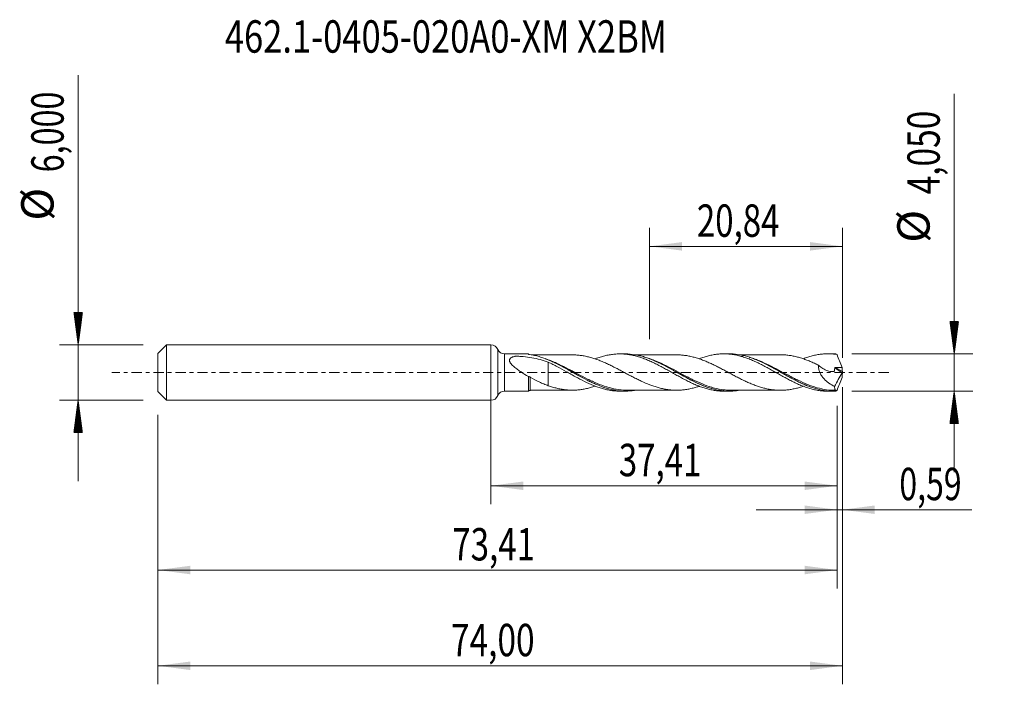
# Model space of a CAD drawing. Units: millimetres. Extents: x -51 to 56, y -34 to 38.
import ezdxf

# ---------------------------------------------------------------- set-up
doc = ezdxf.new("R2010")
doc.units = ezdxf.units.MM
doc.linetypes.add('CENTER', pattern=[47.5, 22, -8.5, 8.5, -8.5])
for name, color, linetype in [('1', 4, 'Continuous'), ('2', 7, 'Continuous'), ('SK1', 4, 'Continuous'), ('SK2', 7, 'Continuous'), ('SK4', 2, 'CENTER'), ('SK6', 5, 'Continuous')]:
    doc.layers.add(name, color=color, linetype=linetype)
doc.styles.add('iso_b_vert', font='simplex.shx')
doc.dimstyles.get("Standard").update_dxf_attribs({"dimtxt": 0.18, "dimasz": 0.18, "dimexe": 0.18, "dimexo": 0.0625, "dimgap": 0.09, "dimtad": 1, "dimzin": 0, "dimdsep": 52, "dimtxsty": 'Standard', "dimcen": 0.09, "dimadec": 0, "dimazin": 0, "dimtfac": 1, "dimtdec": 4, "dimtofl": 0, "dimtmove": 0, "dimatfit": 3, "dimfxl": 1, "dimtolj": 1, "dimtzin": 0, "dimarcsym": 0})

# ---------------------------------------------------------------- blocks, each defined once
blk = doc.blocks.new('_U0')
at = {"layer": 'SK2', "lineweight": 13}
for p, q in [((0, -1.5875), (0, -14.238398)), ((37.4127, -3.6125), (37.4127, -14.238398)), ((0, -12.238398), (37.4127, -12.238398))]:
    blk.add_line(p, q, dxfattribs=at)
at = {"layer": 'SK2', "lineweight": 18}
for points in [[(0, -12.238398), (3.499998, -11.777615), (3.500002, -12.699182)], [(37.4127, -12.238398), (33.912702, -12.699182), (33.912698, -11.777615)]]:
    blk.add_solid(points, dxfattribs=at)
at = {"layer": 'SK2', "lineweight": 13, "insert": (13.822218, -11.205765), "char_height": 3.5, "attachment_point": 7, "line_spacing_factor": 1.084337, "style": 'iso_b_vert'}
blk.add_mtext('\\W0.7494;37,41', dxfattribs=at)
blk = doc.blocks.new('_U1')
at = {"layer": 'SK2', "lineweight": 13}
for p, q in [((38, -1.5875), (38, -33.692985)), ((-36, -4.5875), (-36, -33.692985)), ((-36, -31.692985), (38, -31.692985))]:
    blk.add_line(p, q, dxfattribs=at)
at = {"layer": 'SK2', "lineweight": 18}
for points in [[(-36, -31.692985), (-32.500002, -31.232202), (-32.499998, -32.153769)], [(38, -31.692985), (34.500002, -32.153769), (34.499998, -31.232202)]]:
    blk.add_solid(points, dxfattribs=at)
at = {"layer": 'SK2', "lineweight": 13, "insert": (-4.321565, -30.660352), "char_height": 3.5, "attachment_point": 7, "line_spacing_factor": 1.084337, "style": 'iso_b_vert'}
blk.add_mtext('\\W0.7581;74,00', dxfattribs=at)
blk = doc.blocks.new('_U2')
at = {"layer": 'SK2', "lineweight": 13}
for p, q in [((17.16, 3.6125), (17.16, 15.634119)), ((38, 1.5875), (38, 15.634119)), ((17.16, 13.634119), (38, 13.634119))]:
    blk.add_line(p, q, dxfattribs=at)
at = {"layer": 'SK2', "lineweight": 18}
for points in [[(17.16, 13.634119), (20.659998, 14.094903), (20.660002, 13.173335)], [(38, 13.634119), (34.500002, 13.173335), (34.499998, 14.094903)]]:
    blk.add_solid(points, dxfattribs=at)
at = {"layer": 'SK2', "lineweight": 13, "insert": (22.258435, 14.666753), "char_height": 3.5, "attachment_point": 7, "line_spacing_factor": 1.084337, "style": 'iso_b_vert'}
blk.add_mtext('\\W0.7495;20,84', dxfattribs=at)
blk = doc.blocks.new('_U3')
at = {"layer": 'SK2', "lineweight": 13}
for p, q in [((38, -1.5875), (38, -16.827503)), ((37.4127, -3.6125), (37.4127, -16.827503)), ((28.6627, -14.827503), (51.996491, -14.827503))]:
    blk.add_line(p, q, dxfattribs=at)
at = {"layer": 'SK2', "lineweight": 18}
for points in [[(37.4127, -14.827503), (33.912702, -15.288287), (33.912698, -14.366719)], [(38, -14.827503), (41.499998, -14.366719), (41.500002, -15.288287)]]:
    blk.add_solid(points, dxfattribs=at)
at = {"layer": 'SK2', "lineweight": 13, "insert": (44.15186, -13.79487), "char_height": 3.5, "attachment_point": 7, "line_spacing_factor": 1.084337, "style": 'iso_b_vert'}
blk.add_mtext('\\W0.7259;0,59', dxfattribs=at)
blk = doc.blocks.new('_U4')
at = {"layer": 'SK2', "lineweight": 13}
for p, q in [((37.4127, -3.6125), (37.4127, -23.343428)), ((-36, -4.5875), (-36, -23.343428)), ((-36, -21.343428), (37.4127, -21.343428))]:
    blk.add_line(p, q, dxfattribs=at)
at = {"layer": 'SK2', "lineweight": 18}
for points in [[(-36, -21.343428), (-32.500002, -20.882645), (-32.499998, -21.804212)], [(37.4127, -21.343428), (33.912702, -21.804212), (33.912698, -20.882645)]]:
    blk.add_solid(points, dxfattribs=at)
at = {"layer": 'SK2', "lineweight": 13, "insert": (-4.177782, -20.310795), "char_height": 3.5, "attachment_point": 7, "line_spacing_factor": 1.084337, "style": 'iso_b_vert'}
blk.add_mtext('\\W0.7494;73,41', dxfattribs=at)

msp = doc.modelspace()

# ---------------------------------------------------------------- hatches: boundary and pattern name
at = {"layer": '2', "lineweight": 13}
h = msp.add_hatch(dxfattribs=at)
h.set_pattern_fill('ANSI31', color=256, scale=0.0062, style=0)
h.paths.add_polyline_path([(50.083, 2.025), (49.623, 5.525), (50.544, 5.525)])
h = msp.add_hatch(dxfattribs=at)
h.set_pattern_fill('ANSI31', color=256, scale=0.0062, style=0)
h.paths.add_polyline_path([(50.083, -2.025), (50.544, -5.525), (49.623, -5.525)])
at = {"layer": 'SK2', "lineweight": 13}
h = msp.add_hatch(dxfattribs=at)
h.set_pattern_fill('ANSI31', color=256, scale=0.0062, style=0)
h.paths.add_polyline_path([(-44.625, 3), (-45.086, 6.5), (-44.164, 6.5)])
h = msp.add_hatch(dxfattribs=at)
h.set_pattern_fill('ANSI31', color=256, scale=0.0062, style=0)
h.paths.add_polyline_path([(-44.625, -3), (-44.164, -6.5), (-45.086, -6.5)])

# ---------------------------------------------------------------- linework, layer by layer
at = {"layer": '1', "lineweight": 18}
for p, q in [((0, -3), (0, 3)), ((4.05, 2.004), (1.483, 2.003)), ((14.515, 2.011), (13.936, 2.01)), ((25.764, 2.018), (25.184, 2.017)), ((37.014, 2.025), (36.436, 2.024)), ((1.483, -2.003), (4.05, -2.004)), ((4.251, -1.904), (4.251, -1.903)), ((13.936, -2.01), (14.514, -2.011)), ((25.184, -2.017), (25.764, -2.018)), ((36.436, -2.024), (37.014, -2.025))]:
    msp.add_line(p, q, dxfattribs=at)
at = {"layer": '1', "lineweight": 13}
for p, q in [((0.741, 2.501), (0.741, -2.501)), ((1.483, 2.003), (1.483, -2.003)), ((37.166, 0.497), (37.979, -0.017)), ((37.256, 0.56), (37.99, 0.095)), ((4.119, -1.94), (4.121, -1.947))]:
    msp.add_line(p, q, dxfattribs=at)
at = {"layer": '1', "lineweight": 18}
for centre, start, end in [((0, 2.2), 22.12253, 90), ((1.482, 2.803), 202.12253, 270.03581), ((1.482, -2.803), 89.96419, 157.87747), ((0, -2.2), 270, 337.87747)]:
    msp.add_arc(centre, 0.8, start, end, dxfattribs=at)
for centre, start_param, end_param in [((4.25, 2.153), 0.6430644, 0.9887646), ((4.25, -2.153), -1.563868, -0.6434972)]:
    msp.add_ellipse(centre, major_axis=(-0.25, 0), ratio=0.999851, start_param=start_param, end_param=end_param, dxfattribs=at)
at = {"layer": '1', "lineweight": 13}
msp.add_ellipse((4.25, -1.956), major_axis=(-0.0119, 0.0993), ratio=0.476899, start_param=1.0081832, end_param=1.2835938, dxfattribs=at)
at = {"layer": '1', "lineweight": 18}
for points, knots in [([(4.05, -0.438), (3.786, -0.281), (3.522, -0.117), (3.131, 0.144), (3.002, 0.234), (2.751, 0.417), (2.628, 0.511), (2.454, 0.659), (2.397, 0.71), (2.289, 0.815), (2.236, 0.87), (2.165, 0.954), (2.142, 0.983), (2.1, 1.042), (2.081, 1.072), (2.048, 1.132), (2.034, 1.162), (2.012, 1.223), (2.005, 1.254), (1.998, 1.316), (2, 1.345), (2.012, 1.403), (2.023, 1.431), (2.053, 1.481), (2.072, 1.505), (2.116, 1.548), (2.14, 1.568), (2.221, 1.622), (2.283, 1.652), (2.412, 1.702), (2.48, 1.723), (2.568, 1.745), (2.586, 1.75), (2.613, 1.756), (2.622, 1.758), (2.64, 1.762), (2.649, 1.764), (2.679, 1.767), (2.699, 1.766), (2.739, 1.765), (2.839, 1.761), (2.938, 1.756), (3.177, 1.743), (3.335, 1.732), (3.809, 1.691), (4.119, 1.652), (4.73, 1.549), (5.03, 1.483), (5.622, 1.321), (5.914, 1.225), (6.205, 1.113)], [0, 0, 0, 0, 0.125, 0.125, 0.1875, 0.1875, 0.25, 0.25, 0.28125, 0.28125, 0.3125, 0.3125, 0.328125, 0.328125, 0.34375, 0.34375, 0.359375, 0.359375, 0.375, 0.375, 0.390625, 0.390625, 0.40625, 0.40625, 0.421875, 0.421875, 0.4375, 0.4375, 0.46875, 0.46875, 0.5, 0.5, 0.5078125, 0.5078125, 0.5117188, 0.5117188, 0.515625, 0.515625, 0.5234375, 0.5234375, 0.53125, 0.5625, 0.5625, 0.625, 0.625, 0.75, 0.75, 0.875, 0.875, 1, 1, 1, 1]), ([(4.121, 1.947), (4.101, 1.951), (4.083, 1.955), (4.058, 1.963), (4.049, 1.968), (4.049, 1.972)], [0, 0, 0, 0, 0.5, 0.5, 1, 1, 1, 1]), ([(15.536, -1.93), (15.201, -1.983), (14.869, -2.01), (14.193, -2.012), (13.85, -1.985), (13.329, -1.903), (13.155, -1.869), (12.809, -1.788), (12.636, -1.742), (12.12, -1.585), (11.777, -1.457), (11.26, -1.237), (11.087, -1.159), (10.739, -0.994), (10.565, -0.907), (9.701, -0.465), (9.02, -0.07), (7.626, 0.702), (6.945, 1.06), (6.08, 1.418), (5.906, 1.485), (5.558, 1.609), (5.385, 1.665), (4.865, 1.816), (4.52, 1.891), (4.172, 1.94)], [0, 0, 0, 0, 0.0881736, 0.0881736, 0.1793562, 0.1793562, 0.2249475, 0.2249475, 0.2705388, 0.2705388, 0.3617215, 0.3617215, 0.4073128, 0.4073128, 0.4529041, 0.4529041, 0.6352694, 0.6352694, 0.8176347, 0.8176347, 0.863226, 0.863226, 0.9088174, 0.9088174, 1, 1, 1, 1]), ([(8.795, 1.907), (8.637, 1.907), (8.342, 1.907), (7.96, 1.906), (7.654, 1.906), (7.403, 1.906), (7.154, 1.906), (6.9, 1.906), (6.616, 1.906), (6.294, 1.906), (5.939, 1.904), (5.576, 1.905), (5.169, 1.905), (4.762, 1.905), (4.473, 1.904), (4.353, 1.904)], [0, 0, 0, 0, 0.106384, 0.1994338, 0.2577678, 0.3132075, 0.368792, 0.4259488, 0.4850525, 0.5604551, 0.6436991, 0.7246823, 0.8050753, 0.9186759, 1, 1, 1, 1]), ([(5.866, 1.496), (6.001, 1.446), (6.136, 1.393), (6.445, 1.265), (6.619, 1.188), (6.964, 1.027), (7.136, 0.943), (7.651, 0.683), (7.993, 0.498), (8.51, 0.212), (8.683, 0.115), (9.031, -0.08), (9.204, -0.177), (9.721, -0.463), (10.064, -0.65), (10.579, -0.913), (10.751, -0.998), (11.096, -1.161), (11.27, -1.239), (11.791, -1.46), (12.137, -1.588), (12.659, -1.745), (12.832, -1.791), (13.177, -1.871), (13.349, -1.904), (13.863, -1.983), (14.206, -2.009), (14.723, -2.006), (14.896, -1.999), (15.206, -1.972), (15.341, -1.956), (15.476, -1.936)], [0, 0, 0, 0, 0.04197, 0.04197, 0.0958464, 0.0958464, 0.1497228, 0.1497228, 0.2574757, 0.2574757, 0.3113521, 0.3113521, 0.3652285, 0.3652285, 0.4729813, 0.4729813, 0.5268577, 0.5268577, 0.5807342, 0.5807342, 0.688487, 0.688487, 0.7423634, 0.7423634, 0.7962398, 0.7962398, 0.9039927, 0.9039927, 0.9578691, 0.9578691, 1, 1, 1, 1]), ([(6.205, 1.113), (6.205, 1.03), (6.205, 0.934), (6.205, 0.771), (6.205, 0.712), (6.205, 0.589), (6.205, 0.526), (6.205, 0.331), (6.205, 0.192), (6.205, -0.027), (6.205, -0.102), (6.205, -0.215), (6.205, -0.254), (6.205, -0.312), (6.205, -0.331), (6.205, -0.36), (6.205, -0.371), (6.205, -0.386), (6.205, -0.391), (6.205, -0.4), (6.205, -0.405), (6.205, -0.564), (6.205, -0.713), (6.205, -0.922), (6.205, -0.99), (6.205, -1.12), (6.205, -1.184), (6.205, -1.309), (6.205, -1.37), (6.205, -1.427)], [0, 0, 0, 0, 0.1471565, 0.1471565, 0.2241086, 0.2241086, 0.3010607, 0.3010607, 0.4549649, 0.4549649, 0.531917, 0.531917, 0.570393, 0.570393, 0.5896311, 0.5896311, 0.5992501, 0.5992501, 0.6040596, 0.6040596, 0.6088691, 0.6088691, 0.7627733, 0.7627733, 0.8397254, 0.8397254, 0.9166775, 0.9166775, 1, 1, 1, 1]), ([(6.205, 1.113), (6.368, 1.036), (6.531, 0.957), (6.857, 0.794), (7.02, 0.71), (7.505, 0.449), (7.829, 0.272), (8.316, -0.003), (8.479, -0.095), (8.808, -0.277), (8.971, -0.367), (9.458, -0.636), (9.783, -0.804), (10.429, -1.125), (10.754, -1.271), (11.245, -1.47), (11.409, -1.531), (11.735, -1.642), (11.897, -1.693), (12.22, -1.785), (12.382, -1.825), (12.706, -1.894), (12.868, -1.923), (13.192, -1.969), (13.355, -1.986), (13.657, -2.005), (13.794, -2.01), (13.932, -2.01)], [0, 0, 0, 0, 0.0631308, 0.0631308, 0.1262617, 0.1262617, 0.2525233, 0.2525233, 0.3156542, 0.3156542, 0.378785, 0.378785, 0.5050467, 0.5050467, 0.6313084, 0.6313084, 0.6944392, 0.6944392, 0.75757, 0.75757, 0.8207009, 0.8207009, 0.8838317, 0.8838317, 0.9469625, 0.9469625, 1, 1, 1, 1]), ([(8.798, 1.907), (8.849, 1.907), (8.9, 1.907), (9.103, 1.903), (9.255, 1.894), (9.56, 1.867), (9.713, 1.848), (10.018, 1.801), (10.171, 1.773), (10.475, 1.705), (10.628, 1.667), (10.932, 1.582), (11.085, 1.535), (11.39, 1.433), (11.543, 1.378), (11.847, 1.26), (11.999, 1.198), (12.304, 1.068), (12.457, 0.999), (12.762, 0.857), (12.915, 0.783), (13.219, 0.632), (13.372, 0.555), (13.677, 0.398), (13.83, 0.317), (14.134, 0.156), (14.286, 0.075), (14.588, -0.086), (14.739, -0.166), (15.04, -0.326), (15.191, -0.405), (15.493, -0.561), (15.645, -0.638), (15.948, -0.788), (16.1, -0.862), (16.559, -1.076), (16.862, -1.206), (17.319, -1.383), (17.471, -1.438), (17.776, -1.54), (17.928, -1.587), (18.233, -1.673), (18.385, -1.711), (18.69, -1.778), (18.843, -1.806), (19.148, -1.854), (19.3, -1.874), (19.604, -1.901), (19.756, -1.909), (20.061, -1.915), (20.214, -1.914), (20.519, -1.9), (20.671, -1.887), (20.975, -1.852), (21.128, -1.83), (21.433, -1.777), (21.585, -1.744), (21.889, -1.67), (22.041, -1.628), (22.307, -1.549), (22.421, -1.513), (22.535, -1.474)], [0, 0, 0, 0, 0.0110374, 0.0110374, 0.0442844, 0.0442844, 0.0775315, 0.0775315, 0.1107785, 0.1107785, 0.1440256, 0.1440256, 0.1772726, 0.1772726, 0.2105197, 0.2105197, 0.2437667, 0.2437667, 0.2770138, 0.2770138, 0.3102608, 0.3102608, 0.3435079, 0.3435079, 0.3767549, 0.3767549, 0.410002, 0.410002, 0.443249, 0.443249, 0.4764961, 0.4764961, 0.5097431, 0.5097431, 0.5429902, 0.5429902, 0.6094843, 0.6094843, 0.6427313, 0.6427313, 0.6759784, 0.6759784, 0.7092254, 0.7092254, 0.7424725, 0.7424725, 0.7757195, 0.7757195, 0.8089665, 0.8089665, 0.8422136, 0.8422136, 0.8754606, 0.8754606, 0.9087077, 0.9087077, 0.9419547, 0.9419547, 0.9752018, 0.9752018, 1, 1, 1, 1]), ([(11.27, 1.477), (11.371, 1.516), (11.472, 1.552), (11.735, 1.642), (11.897, 1.693), (12.22, 1.785), (12.382, 1.825), (12.706, 1.894), (12.868, 1.923), (13.192, 1.969), (13.355, 1.986), (13.683, 2.007), (13.847, 2.012), (14.173, 2.008), (14.337, 2), (14.665, 1.972), (14.829, 1.951), (15.155, 1.897), (15.318, 1.865), (15.643, 1.789), (15.805, 1.746), (16.128, 1.648), (16.29, 1.594), (16.614, 1.477), (16.776, 1.414), (17.101, 1.277), (17.265, 1.205), (17.593, 1.053), (17.756, 0.974), (18.08, 0.809), (18.242, 0.725), (18.566, 0.554), (18.727, 0.465), (19.05, 0.286), (19.213, 0.196), (19.538, 0.014), (19.701, -0.079), (20.029, -0.263), (20.192, -0.354), (20.52, -0.532), (20.683, -0.621), (21.01, -0.794), (21.174, -0.878), (21.501, -1.039), (21.663, -1.117), (21.986, -1.265), (22.148, -1.334), (22.472, -1.465), (22.633, -1.526), (22.957, -1.64), (23.12, -1.691), (23.446, -1.784), (23.61, -1.826), (23.936, -1.897), (24.099, -1.926), (24.423, -1.973), (24.584, -1.991), (24.891, -2.012), (25.037, -2.017), (25.183, -2.017)], [0, 0, 0, 0, 0.0215915, 0.0215915, 0.0566599, 0.0566599, 0.0917283, 0.0917283, 0.1267968, 0.1267968, 0.1618652, 0.1618652, 0.1969336, 0.1969336, 0.232002, 0.232002, 0.2670704, 0.2670704, 0.3021388, 0.3021388, 0.3372072, 0.3372072, 0.3722756, 0.3722756, 0.407344, 0.407344, 0.4424124, 0.4424124, 0.4774808, 0.4774808, 0.5125492, 0.5125492, 0.5476176, 0.5476176, 0.582686, 0.582686, 0.6177544, 0.6177544, 0.6528228, 0.6528228, 0.6878912, 0.6878912, 0.7229596, 0.7229596, 0.758028, 0.758028, 0.7930964, 0.7930964, 0.8281648, 0.8281648, 0.8632332, 0.8632332, 0.8983016, 0.8983016, 0.93337, 0.93337, 0.9684384, 0.9684384, 1, 1, 1, 1]), ([(26.73, -1.945), (26.462, -1.985), (26.193, -2.009), (25.574, -2.024), (25.23, -2.004), (24.543, -1.91), (24.2, -1.836), (23.682, -1.687), (23.508, -1.631), (23.161, -1.508), (22.988, -1.442), (22.471, -1.228), (22.128, -1.068), (21.613, -0.807), (21.44, -0.717), (21.094, -0.532), (20.92, -0.437), (20.053, 0.044), (19.373, 0.44), (18.506, 0.887), (18.331, 0.975), (17.985, 1.14), (17.813, 1.219), (17.297, 1.441), (16.954, 1.57), (16.437, 1.73), (16.264, 1.778), (15.917, 1.861), (15.743, 1.896), (15.224, 1.981), (14.881, 2.01), (14.531, 2.011), (14.525, 2.011), (14.519, 2.011)], [0, 0, 0, 0, 0.0660344, 0.0660344, 0.1508017, 0.1508017, 0.2355689, 0.2355689, 0.2779525, 0.2779525, 0.3203362, 0.3203362, 0.4051034, 0.4051034, 0.447487, 0.447487, 0.4898707, 0.4898707, 0.6594052, 0.6594052, 0.7017888, 0.7017888, 0.7441724, 0.7441724, 0.8289397, 0.8289397, 0.8713233, 0.8713233, 0.9137069, 0.9137069, 0.9984742, 0.9984742, 1, 1, 1, 1]), ([(20.05, 1.914), (19.926, 1.914), (19.685, 1.913), (19.367, 1.915), (19.095, 1.913), (18.855, 1.912), (18.493, 1.913), (17.988, 1.911), (17.45, 1.913), (17.013, 1.911), (16.711, 1.911), (16.435, 1.912), (16.165, 1.911), (15.891, 1.91), (15.664, 1.91), (15.529, 1.91), (15.486, 1.91)], [0, 0, 0, 0, 0.0818305, 0.1582586, 0.209068, 0.2609674, 0.3160294, 0.4464901, 0.5931106, 0.6694474, 0.7339274, 0.7916605, 0.850792, 0.9111115, 0.9720426, 1, 1, 1, 1]), ([(16.612, 1.673), (16.614, 1.673), (16.617, 1.672), (16.79, 1.618), (16.962, 1.559), (17.308, 1.43), (17.482, 1.359), (18.002, 1.134), (18.348, 0.968), (19.043, 0.608), (19.388, 0.419), (20.077, 0.035), (20.422, -0.161), (20.944, -0.449), (21.117, -0.544), (21.465, -0.729), (21.639, -0.819), (22.156, -1.079), (22.498, -1.239), (23.184, -1.52), (23.528, -1.642), (24.223, -1.839), (24.569, -1.912), (25.089, -1.981), (25.263, -1.997), (25.609, -2.015), (25.78, -2.017), (26.215, -2.004), (26.478, -1.981), (26.741, -1.941)], [0, 0, 0, 0, 0.000665, 0.000665, 0.0518211, 0.0518211, 0.1029772, 0.1029772, 0.2052893, 0.2052893, 0.3076015, 0.3076015, 0.4099137, 0.4099137, 0.4610698, 0.4610698, 0.5122259, 0.5122259, 0.614538, 0.614538, 0.7168502, 0.7168502, 0.8191624, 0.8191624, 0.8703185, 0.8703185, 0.9214746, 0.9214746, 1, 1, 1, 1]), ([(33.773, -1.482), (33.713, -1.503), (33.654, -1.522), (33.442, -1.59), (33.29, -1.635), (32.987, -1.715), (32.836, -1.75), (32.534, -1.81), (32.384, -1.835), (32.082, -1.875), (31.931, -1.891), (31.628, -1.912), (31.476, -1.919), (31.172, -1.92), (31.019, -1.916), (30.715, -1.897), (30.563, -1.882), (30.258, -1.839), (30.106, -1.813), (29.801, -1.754), (29.648, -1.719), (29.344, -1.64), (29.192, -1.595), (28.888, -1.5), (28.735, -1.448), (28.43, -1.335), (28.278, -1.274), (27.974, -1.148), (27.822, -1.082), (27.517, -0.943), (27.365, -0.87), (27.06, -0.722), (26.908, -0.646), (26.603, -0.491), (26.451, -0.411), (26.146, -0.25), (25.993, -0.169), (25.69, -0.006), (25.539, 0.075), (25.237, 0.236), (25.086, 0.316), (24.784, 0.474), (24.633, 0.552), (24.331, 0.705), (24.18, 0.779), (23.876, 0.924), (23.723, 0.995), (23.418, 1.132), (23.266, 1.196), (22.961, 1.318), (22.809, 1.376), (22.505, 1.486), (22.352, 1.536), (22.047, 1.627), (21.894, 1.668), (21.59, 1.743), (21.438, 1.776), (21.132, 1.83), (20.979, 1.852), (20.674, 1.887), (20.522, 1.9), (20.265, 1.912), (20.16, 1.914), (20.054, 1.913)], [0, 0, 0, 0, 0.0129733, 0.0129733, 0.0462188, 0.0462188, 0.0794644, 0.0794644, 0.1127099, 0.1127099, 0.1459555, 0.1459555, 0.179201, 0.179201, 0.2124466, 0.2124466, 0.2456921, 0.2456921, 0.2789377, 0.2789377, 0.3121832, 0.3121832, 0.3454288, 0.3454288, 0.3786743, 0.3786743, 0.4119199, 0.4119199, 0.4451654, 0.4451654, 0.478411, 0.478411, 0.5116565, 0.5116565, 0.5449021, 0.5449021, 0.5781476, 0.5781476, 0.6113932, 0.6113932, 0.6446387, 0.6446387, 0.6778843, 0.6778843, 0.7111298, 0.7111298, 0.7443754, 0.7443754, 0.7776209, 0.7776209, 0.8108665, 0.8108665, 0.844112, 0.844112, 0.8773576, 0.8773576, 0.9106031, 0.9106031, 0.9438487, 0.9438487, 0.9770942, 0.9770942, 1, 1, 1, 1]), ([(22.527, 1.485), (22.617, 1.519), (22.706, 1.552), (22.957, 1.64), (23.12, 1.691), (23.446, 1.784), (23.61, 1.826), (23.936, 1.897), (24.099, 1.926), (24.423, 1.973), (24.584, 1.991), (24.907, 2.013), (25.069, 2.018), (25.393, 2.016), (25.555, 2.009), (25.881, 1.982), (26.045, 1.962), (26.372, 1.911), (26.534, 1.879), (26.858, 1.804), (27.02, 1.761), (27.343, 1.666), (27.505, 1.612), (27.828, 1.495), (27.99, 1.432), (28.235, 1.332), (28.316, 1.297), (28.479, 1.224), (28.561, 1.187), (28.806, 1.073), (28.969, 0.995), (29.294, 0.832), (29.455, 0.747), (29.778, 0.575), (29.94, 0.487), (30.264, 0.309), (30.425, 0.217), (30.75, 0.034), (30.914, -0.058), (31.241, -0.242), (31.404, -0.334), (31.728, -0.513), (31.89, -0.6), (32.213, -0.772), (32.374, -0.856), (32.697, -1.018), (32.86, -1.096), (33.185, -1.245), (33.347, -1.317), (33.675, -1.453), (33.839, -1.515), (34.165, -1.631), (34.328, -1.685), (34.655, -1.78), (34.819, -1.822), (35.145, -1.895), (35.307, -1.926), (35.63, -1.975), (35.792, -1.993), (36.113, -2.018), (36.272, -2.024), (36.432, -2.024)], [0, 0, 0, 0, 0.0193389, 0.0193389, 0.0543801, 0.0543801, 0.0894212, 0.0894212, 0.1244623, 0.1244623, 0.1595035, 0.1595035, 0.1945446, 0.1945446, 0.2295857, 0.2295857, 0.2646268, 0.2646268, 0.299668, 0.299668, 0.3347091, 0.3347091, 0.3697502, 0.3697502, 0.4047914, 0.4047914, 0.4223119, 0.4223119, 0.4398325, 0.4398325, 0.4748736, 0.4748736, 0.5099148, 0.5099148, 0.5449559, 0.5449559, 0.579997, 0.579997, 0.6150381, 0.6150381, 0.6500793, 0.6500793, 0.6851204, 0.6851204, 0.7201615, 0.7201615, 0.7552027, 0.7552027, 0.7902438, 0.7902438, 0.8252849, 0.8252849, 0.8603261, 0.8603261, 0.8953672, 0.8953672, 0.9304083, 0.9304083, 0.9654494, 0.9654494, 1, 1, 1, 1]), ([(37.302, -2.018), (36.957, -2.034), (36.612, -2.021), (36.094, -1.96), (35.921, -1.933), (35.574, -1.865), (35.4, -1.824), (34.883, -1.684), (34.54, -1.566), (34.026, -1.36), (33.854, -1.286), (33.509, -1.13), (33.335, -1.047), (32.814, -0.788), (32.47, -0.604), (31.784, -0.224), (31.442, -0.029), (30.923, 0.262), (30.749, 0.359), (30.402, 0.55), (30.229, 0.643), (29.713, 0.915), (29.371, 1.084), (28.855, 1.314), (28.683, 1.387), (28.337, 1.522), (28.162, 1.585), (27.643, 1.755), (27.3, 1.844), (26.613, 1.971), (26.27, 2.007), (25.87, 2.017), (25.816, 2.018), (25.762, 2.018)], [0, 0, 0, 0, 0.0896491, 0.0896491, 0.1344737, 0.1344737, 0.1792982, 0.1792982, 0.2689474, 0.2689474, 0.3137719, 0.3137719, 0.3585965, 0.3585965, 0.4482456, 0.4482456, 0.5378947, 0.5378947, 0.5827193, 0.5827193, 0.6275439, 0.6275439, 0.717193, 0.717193, 0.7620175, 0.7620175, 0.8068421, 0.8068421, 0.8964912, 0.8964912, 0.9861404, 0.9861404, 1, 1, 1, 1]), ([(31.309, 1.92), (31.171, 1.92), (30.919, 1.921), (30.561, 1.921), (30.217, 1.918), (29.858, 1.919), (29.477, 1.919), (29.097, 1.918), (28.632, 1.92), (28.079, 1.917), (27.561, 1.918), (27.171, 1.917), (26.959, 1.917), (26.834, 1.917), (26.796, 1.917)], [0, 0, 0, 0, 0.0913528, 0.1675792, 0.2381526, 0.320228, 0.4058841, 0.4918542, 0.5722554, 0.7151136, 0.8592054, 0.9169438, 0.9742529, 1, 1, 1, 1]), ([(27.96, 1.649), (27.98, 1.642), (27.999, 1.636), (28.363, 1.515), (28.705, 1.38), (29.391, 1.073), (29.734, 0.903), (30.429, 0.537), (30.772, 0.347), (31.458, -0.038), (31.8, -0.232), (32.316, -0.518), (32.49, -0.612), (32.837, -0.795), (33.009, -0.884), (33.45, -1.102), (33.717, -1.226), (33.985, -1.339)], [0, 0, 0, 0, 0.0095893, 0.0095893, 0.1808814, 0.1808814, 0.3521736, 0.3521736, 0.5234657, 0.5234657, 0.6947578, 0.6947578, 0.7804039, 0.7804039, 0.86605, 0.86605, 1, 1, 1, 1]), ([(31.302, 1.92), (31.458, 1.919), (31.614, 1.913), (31.922, 1.892), (32.074, 1.876), (32.378, 1.836), (32.531, 1.811), (32.836, 1.75), (32.988, 1.715), (33.292, 1.634), (33.444, 1.59), (33.749, 1.492), (33.902, 1.439), (34.206, 1.325), (34.358, 1.265), (34.662, 1.138), (34.815, 1.071), (35.12, 0.932), (35.272, 0.859), (35.424, 0.785)], [0, 0, 0, 0, 0.113374, 0.113374, 0.2242023, 0.2242023, 0.3350305, 0.3350305, 0.4458588, 0.4458588, 0.556687, 0.556687, 0.6675153, 0.6675153, 0.7783435, 0.7783435, 0.8891718, 0.8891718, 1, 1, 1, 1]), ([(33.78, 1.491), (33.854, 1.52), (33.928, 1.547), (34.165, 1.631), (34.328, 1.685), (34.655, 1.78), (34.819, 1.822), (35.145, 1.895), (35.307, 1.926), (35.63, 1.975), (35.792, 1.993), (36.116, 2.018), (36.277, 2.024), (36.6, 2.024), (36.763, 2.018), (37.089, 1.993), (37.253, 1.974), (37.416, 1.949)], [0, 0, 0, 0, 0.0607815, 0.0607815, 0.1949556, 0.1949556, 0.3291296, 0.3291296, 0.4633037, 0.4633037, 0.5974778, 0.5974778, 0.7316519, 0.7316519, 0.8658259, 0.8658259, 1, 1, 1, 1]), ([(37.416, 1.949), (37.501, 1.714), (37.591, 1.48), (37.774, 1.015), (37.869, 0.782), (37.965, 0.552)], [0, 0, 0, 0, 0.5, 0.5, 1, 1, 1, 1]), ([(35.424, 0.785), (35.416, 0.724), (35.412, 0.662), (35.415, 0.534), (35.421, 0.468), (35.442, 0.339), (35.457, 0.274), (35.495, 0.146), (35.518, 0.082), (35.597, -0.103), (35.662, -0.22), (35.811, -0.442), (35.892, -0.545), (36.064, -0.736), (36.155, -0.826), (36.345, -0.994), (36.443, -1.07), (36.74, -1.284), (36.946, -1.405), (37.157, -1.508)], [0, 0, 0, 0, 0.0625, 0.0625, 0.125, 0.125, 0.1875, 0.1875, 0.25, 0.25, 0.375, 0.375, 0.5, 0.5, 0.625, 0.625, 0.75, 0.75, 1, 1, 1, 1]), ([(35.424, 0.785), (35.573, 0.647), (35.73, 0.527), (35.979, 0.374), (36.064, 0.328), (36.233, 0.248), (36.319, 0.214), (36.492, 0.158), (36.58, 0.137), (36.754, 0.11), (36.84, 0.104), (36.969, 0.11), (37.011, 0.114), (37.063, 0.123), (37.078, 0.126), (37.094, 0.129), (37.104, 0.131), (37.109, 0.132), (37.118, 0.136), (37.123, 0.139), (37.129, 0.148), (37.13, 0.154), (37.134, 0.172), (37.137, 0.184), (37.158, 0.293), (37.165, 0.395), (37.166, 0.497)], [0, 0, 0, 0, 0.25, 0.25, 0.375, 0.375, 0.5, 0.5, 0.625, 0.625, 0.75, 0.75, 0.8125, 0.8125, 0.828125, 0.8359375, 0.8359375, 0.84375, 0.84375, 0.8515625, 0.8515625, 0.859375, 0.859375, 0.875, 0.875, 1, 1, 1, 1]), ([(37.166, 0.497), (37.166, 0.507), (37.169, 0.517), (37.18, 0.534), (37.188, 0.541), (37.215, 0.557), (37.236, 0.56), (37.256, 0.56)], [0, 0, 0, 0, 0.25, 0.25, 0.5, 0.5, 1, 1, 1, 1]), ([(37.256, 0.56), (37.375, 0.558), (37.493, 0.556), (37.729, 0.553), (37.847, 0.552), (37.965, 0.552)], [0, 0, 0, 0, 0.5, 0.5, 1, 1, 1, 1]), ([(4.251, -0.512), (4.233, -0.501), (4.215, -0.492), (4.178, -0.474), (4.16, -0.466), (4.108, -0.447), (4.075, -0.439), (4.05, -0.438)], [0, 0, 0, 0, 0.25, 0.25, 0.5, 0.5, 1, 1, 1, 1]), ([(4.05, -2.004), (4.05, -2.004), (4.05, -2.004), (4.05, -2.002), (4.05, -1.988), (4.05, -1.95), (4.05, -1.934), (4.05, -1.896), (4.05, -1.874), (4.05, -1.8), (4.05, -1.74), (4.05, -1.6), (4.05, -1.518), (4.05, -1.339), (4.05, -1.241), (4.05, -1.083), (4.05, -1.029), (4.05, -0.916), (4.05, -0.859), (4.05, -0.684), (4.05, -0.563), (4.05, -0.438)], [0, 0, 0, 0, 0.0082301, 0.0082301, 0.1499115, 0.1499115, 0.2207522, 0.2207522, 0.2915929, 0.2915929, 0.4332743, 0.4332743, 0.5749557, 0.5749557, 0.7166372, 0.7166372, 0.7874779, 0.7874779, 0.8583186, 0.8583186, 1, 1, 1, 1]), ([(6.205, -1.427), (6.038, -1.37), (5.873, -1.307), (5.545, -1.172), (5.381, -1.1), (4.893, -0.868), (4.572, -0.697), (4.251, -0.512)], [0, 0, 0, 0, 0.25, 0.25, 0.5, 0.5, 1, 1, 1, 1]), ([(37.416, -1.949), (37.502, -1.713), (37.591, -1.479), (37.775, -1.013), (37.869, -0.782), (37.965, -0.552)], [0, 0, 0, 0, 0.5, 0.5, 1, 1, 1, 1]), ([(4.251, -1.903), (4.378, -1.904), (4.645, -1.904), (5.002, -1.905), (5.321, -1.905), (5.592, -1.905), (5.86, -1.904), (6.122, -1.905), (6.595, -1.906), (7.063, -1.906), (7.561, -1.906), (7.91, -1.906), (8.333, -1.907), (8.643, -1.907), (8.797, -1.907)], [0, 0, 0, 0, 0.0838692, 0.1761094, 0.2358314, 0.2942249, 0.3549469, 0.4125015, 0.467243, 0.6674111, 0.7213556, 0.7953096, 0.8981965, 1, 1, 1, 1]), ([(11.259, -1.477), (11.249, -1.48), (11.24, -1.483), (11.078, -1.537), (10.925, -1.584), (10.62, -1.669), (10.468, -1.707), (10.165, -1.774), (10.014, -1.801), (9.712, -1.848), (9.561, -1.867), (9.258, -1.894), (9.107, -1.903), (8.803, -1.909), (8.65, -1.907), (8.343, -1.893), (8.191, -1.881), (7.886, -1.846), (7.733, -1.824), (7.427, -1.77), (7.274, -1.737), (6.969, -1.663), (6.816, -1.622), (6.511, -1.531), (6.358, -1.481), (6.205, -1.427)], [0, 0, 0, 0, 0.005515, 0.005515, 0.0959227, 0.0959227, 0.1863304, 0.1863304, 0.2767382, 0.2767382, 0.3671459, 0.3671459, 0.4575536, 0.4575536, 0.5479614, 0.5479614, 0.6383691, 0.6383691, 0.7287768, 0.7287768, 0.8191845, 0.8191845, 0.9095923, 0.9095923, 1, 1, 1, 1]), ([(14.713, -1.91), (14.67, -1.909), (14.628, -1.909), (14.241, -1.901), (13.899, -1.868), (13.385, -1.78), (13.213, -1.745), (12.869, -1.661), (12.696, -1.614), (12.513, -1.558), (12.504, -1.555), (12.495, -1.552)], [0, 0, 0, 0, 0.0572283, 0.0572283, 0.5225646, 0.5225646, 0.7552328, 0.7552328, 0.987901, 0.987901, 1, 1, 1, 1]), ([(14.688, -1.91), (14.892, -1.91), (15.227, -1.91), (15.668, -1.91), (16.009, -1.91), (16.319, -1.911), (16.633, -1.911), (16.973, -1.911), (17.401, -1.913), (17.899, -1.911), (18.41, -1.914), (18.834, -1.912), (19.204, -1.914), (19.596, -1.914), (19.886, -1.914), (20.052, -1.914)], [0, 0, 0, 0, 0.1142825, 0.1875841, 0.2465589, 0.3047234, 0.3612828, 0.4216471, 0.4950471, 0.6007279, 0.7000951, 0.7808551, 0.8379583, 0.9067482, 1, 1, 1, 1]), ([(25.987, -1.917), (25.982, -1.917), (25.977, -1.917), (25.8, -1.917), (25.629, -1.91), (25.284, -1.884), (25.11, -1.864), (24.59, -1.784), (24.245, -1.706), (23.875, -1.598), (23.851, -1.591), (23.828, -1.584)], [0, 0, 0, 0, 0.0069642, 0.0069642, 0.2471181, 0.2471181, 0.487272, 0.487272, 0.9675798, 0.9675798, 1, 1, 1, 1]), ([(25.94, -1.917), (26.134, -1.917), (26.462, -1.917), (26.877, -1.917), (27.186, -1.917), (27.452, -1.918), (27.796, -1.918), (28.221, -1.917), (28.661, -1.919), (29.049, -1.918), (29.38, -1.918), (29.718, -1.919), (30.045, -1.918), (30.346, -1.919), (30.645, -1.921), (30.962, -1.921), (31.19, -1.92), (31.309, -1.92)], [0, 0, 0, 0, 0.1085847, 0.1830836, 0.2317583, 0.2813595, 0.3319113, 0.4236975, 0.5189263, 0.5777599, 0.6406052, 0.7039075, 0.7662674, 0.8232048, 0.8723985, 0.933663, 1, 1, 1, 1]), ([(37.157, -1.508), (37.157, -1.578), (37.159, -1.639), (37.171, -1.746), (37.181, -1.791), (37.207, -1.861), (37.223, -1.887), (37.256, -1.914), (37.271, -1.921), (37.288, -1.923)], [0, 0, 0, 0, 0.2715642, 0.2715642, 0.5431284, 0.5431284, 0.8146926, 0.8146926, 1, 1, 1, 1]), ([(37.312, -1.923), (37.315, -1.923), (37.318, -1.924), (37.322, -1.93), (37.323, -1.936), (37.322, -1.952), (37.32, -1.963), (37.314, -1.988), (37.309, -2.002), (37.304, -2.015)], [0, 0, 0, 0, 0.25, 0.25, 0.5, 0.5, 0.75, 0.75, 1, 1, 1, 1])]:
    msp.add_open_spline(points, degree=3, knots=knots, dxfattribs=at)
for points, degree in [([(4.049, 1.972), (4.049, 1.991), (4.05, 2.002), (4.05, 2.004)], 3), ([(4.172, 1.94), (4.155, 1.942), (4.138, 1.945), (4.121, 1.947)], 3), ([(37.302, 2.018), (37.206, 2.023), (37.11, 2.025), (37.014, 2.025)], 3), ([(37.416, 1.949), (37.374, 1.985), (37.336, 2.008), (37.302, 2.018)], 3), ([(19.489, 0.043), (19.431, 0.074)], 1), ([(37.965, 0.552), (37.977, 0.4), (37.985, 0.247), (37.99, 0.095)], 3), ([(38, 0.032), (37.995, 0.015), (37.987, -0.004), (37.979, -0.017)], 3), ([(37.99, 0.095), (37.991, 0.078), (37.994, 0.055), (38, 0.032)], 3), ([(38, 0.032), (38, 0.011), (38, -0.011), (38, -0.032)], 3), ([(26.197, -0.276), (26.21, -0.283), (26.224, -0.291), (26.238, -0.298)], 3), ([(37.979, -0.017), (37.686, -0.497), (37.412, -0.994), (37.157, -1.508)], 3), ([(37.965, -0.552), (37.977, -0.4), (37.985, -0.247), (37.99, -0.095)], 3), ([(37.99, -0.095), (37.991, -0.078), (37.994, -0.055), (38, -0.032)], 3), ([(4.172, -1.94), (4.155, -1.942), (4.138, -1.945), (4.121, -1.947)], 3), ([(4.348, -1.913), (4.29, -1.923), (4.231, -1.932), (4.172, -1.94)], 3), ([(37.086, -1.923), (37.289, -1.923)], 1), ([(37.416, -1.949), (37.374, -1.985), (37.336, -2.008), (37.302, -2.018)], 3), ([(37.304, -2.015), (37.303, -2.016), (37.303, -2.017), (37.302, -2.018)], 3)]:
    msp.add_open_spline(points, degree=degree, dxfattribs=at)
at = {"layer": '1', "lineweight": 13}
for points, knots in [([(12.495, -1.552), (12.157, -1.447), (11.821, -1.322), (11.309, -1.108), (11.136, -1.031), (10.791, -0.872), (10.619, -0.789), (10.105, -0.534), (9.762, -0.355), (9.246, -0.081), (9.073, 0.011), (8.726, 0.195), (8.553, 0.287), (8.037, 0.557), (7.694, 0.73), (7.18, 0.972), (7.008, 1.049), (6.663, 1.197), (6.49, 1.268), (6.227, 1.367), (6.138, 1.4), (6.049, 1.431)], [0, 0, 0, 0, 0.1562901, 0.1562901, 0.2365211, 0.2365211, 0.3167521, 0.3167521, 0.4772142, 0.4772142, 0.5574452, 0.5574452, 0.6376763, 0.6376763, 0.7981383, 0.7981383, 0.8783693, 0.8783693, 0.9586004, 0.9586004, 1, 1, 1, 1]), ([(23.828, -1.584), (23.505, -1.486), (23.185, -1.371), (22.523, -1.1), (22.181, -0.944), (21.664, -0.691), (21.49, -0.604), (21.143, -0.425), (20.97, -0.334), (20.45, -0.058), (20.105, 0.128), (19.417, 0.491), (19.072, 0.668), (18.379, 1.001), (18.033, 1.155), (17.577, 1.334), (17.467, 1.376), (17.358, 1.415)], [0, 0, 0, 0, 0.1492337, 0.1492337, 0.3092696, 0.3092696, 0.3892876, 0.3892876, 0.4693056, 0.4693056, 0.6293415, 0.6293415, 0.7893774, 0.7893774, 0.9494134, 0.9494134, 1, 1, 1, 1]), ([(37.312, -1.923), (36.967, -1.928), (36.626, -1.906), (35.941, -1.811), (35.599, -1.738), (35.081, -1.592), (34.907, -1.538), (34.563, -1.419), (34.391, -1.355), (33.877, -1.15), (33.536, -0.996), (33.021, -0.747), (32.848, -0.661), (32.502, -0.483), (32.329, -0.393), (31.813, -0.119), (31.472, 0.066), (30.787, 0.43), (30.443, 0.609), (29.75, 0.949), (29.407, 1.105), (28.899, 1.312), (28.734, 1.375), (28.569, 1.434)], [0, 0, 0, 0, 0.1178967, 0.1178967, 0.2357935, 0.2357935, 0.2947418, 0.2947418, 0.3536902, 0.3536902, 0.4715869, 0.4715869, 0.5305353, 0.5305353, 0.5894836, 0.5894836, 0.7073804, 0.7073804, 0.8252771, 0.8252771, 0.9431738, 0.9431738, 1, 1, 1, 1]), ([(4.251, -1.903), (4.251, -1.902), (4.251, -1.893), (4.251, -1.86), (4.251, -1.829), (4.251, -1.767), (4.251, -1.744), (4.251, -1.692), (4.251, -1.663), (4.251, -1.571), (4.251, -1.5), (4.251, -1.338), (4.251, -1.248), (4.251, -1.056), (4.251, -0.955), (4.251, -0.795), (4.251, -0.74), (4.251, -0.628), (4.251, -0.57), (4.251, -0.512)], [0, 0, 0, 0, 0.1121949, 0.1121949, 0.2601624, 0.2601624, 0.3341462, 0.3341462, 0.4081299, 0.4081299, 0.5560974, 0.5560974, 0.704065, 0.704065, 0.8520325, 0.8520325, 0.9260162, 0.9260162, 1, 1, 1, 1]), ([(33.985, -1.339), (34.06, -1.371), (34.134, -1.402), (34.381, -1.5), (34.552, -1.563), (34.897, -1.68), (35.071, -1.732), (35.59, -1.872), (35.932, -1.939), (36.617, -2.018), (36.959, -2.031), (37.304, -2.015)], [0, 0, 0, 0, 0.0677446, 0.0677446, 0.2231205, 0.2231205, 0.3784964, 0.3784964, 0.6892482, 0.6892482, 1, 1, 1, 1])]:
    msp.add_open_spline(points, degree=3, knots=knots, dxfattribs=at)
for points in [[(4.172, -1.94), (4.182, -1.937), (4.192, -1.934), (4.201, -1.933)], [(4.201, -1.933), (4.246, -1.927), (4.291, -1.92), (4.335, -1.912)]]:
    msp.add_open_spline(points, degree=3, dxfattribs=at)
at = {"layer": '2', "lineweight": 13}
for p, q in [((50.083, 30.104), (50.083, -10.775)), ((39, 2.025), (52.083, 2.025)), ((39, -2.025), (52.083, -2.025))]:
    msp.add_line(p, q, dxfattribs=at)
at = {"layer": 'SK1', "lineweight": 18}
for p, q in [((-35.065, 3), (-36, 2.065)), ((-35.065, 3), (-35.065, -3)), ((0, 3), (-35.065, 3)), ((0, -3), (0, 3)), ((-36, 2.065), (-36, -2.065)), ((-36, -2.065), (-35.065, -3)), ((-35.065, -3), (0, -3))]:
    msp.add_line(p, q, dxfattribs=at)
at = {"layer": 'SK2', "lineweight": 13}
for p, q in [((-44.625, 32.117), (-44.625, -11.75)), ((-37.587, 3), (-46.625, 3)), ((-37.587, -3), (-46.625, -3))]:
    msp.add_line(p, q, dxfattribs=at)
at = {"layer": 'SK4', "lineweight": 18, "ltscale": 0.05}
msp.add_line((43, 0), (-41, 0), dxfattribs=at)

# ---------------------------------------------------------------- texts
at = {"layer": '2', "lineweight": 18, "char_height": 3.5, "attachment_point": 7, "rotation": 90, "line_spacing_factor": 1.084337, "style": 'iso_b_vert'}
for s, insert in [('\\W0.7581;4,050', (48.519, 19.25)), ('%%c', (48.519, 14.027))]:
    msp.add_mtext(s, dxfattribs=dict(at, insert=insert))
at = {"layer": 'SK2', "lineweight": 18, "char_height": 3.5, "attachment_point": 7, "rotation": 90, "line_spacing_factor": 1.084337, "style": 'iso_b_vert'}
for s, insert in [('\\W0.7317;6,000', (-46.19, 21.632)), ('%%c', (-46.19, 16.409))]:
    msp.add_mtext(s, dxfattribs=dict(at, insert=insert))
at = {"layer": 'SK6', "lineweight": 13, "insert": (-28.767, 34.565), "char_height": 3.5, "attachment_point": 7, "line_spacing_factor": 1.084337, "style": 'iso_b_vert'}
msp.add_mtext('\\W0.7823;462.1-0405-020A0-XM X2BM', dxfattribs=at)

# ---------------------------------------------------------------- dimensions: what is measured, and where the dimension line sits
at = {"layer": 'SK2', "lineweight": 13}
for base, p1, p2, picture, middle in [((38, 13.634), (17.16, 2.025), (38, 0), '_U2', (27.58, 13.634)), ((38, -31.693), (-36, -3), (38, 0), '_U1', (1, -31.693)), ((37.413, -12.238), (0, 0), (37.413, -2.025), '_U0', (18.706, -12.238)), ((37.413, -14.828), (38, 0), (37.413, -2.025), '_U3', (55.5, -14.828)), ((37.413, -21.343), (-36, -3), (37.413, -2.025), '_U4', (0.706, -21.343))]:
    dim = msp.add_linear_dim(base=base, p1=p1, p2=p2, dimstyle='Standard', override={"dimtxt": 3.5, "dimasz": 3.5, "dimexe": 2, "dimexo": 1.5875, "dimgap": 1.75, "dimtad": 1, "dimtih": 1, "dimtoh": 0, "dimdec": 2, "dimlfac": 1, "dimdsep": 44, "dimlunit": 2, "dimpost": '<>', "dimtxsty": 'iso_b_vert', "dimsah": 1, "dimse1": 0, "dimse2": 0, "dimsd1": 0, "dimsd2": 0, "dimclrd": 35, "dimclre": 35, "dimclrt": 35, "dimtol": 0, "dimtm": -0.1, "dimtfac": 1, "dimtdec": 2, "dimtofl": 1, "dimtmove": 0, "dimlwd": 13, "dimlwe": 13}, dxfattribs=at)
    dim.commit()
    dim.dimension.update_dxf_attribs({"geometry": picture, "text_midpoint": middle})

doc.saveas('drawing.dxf')
